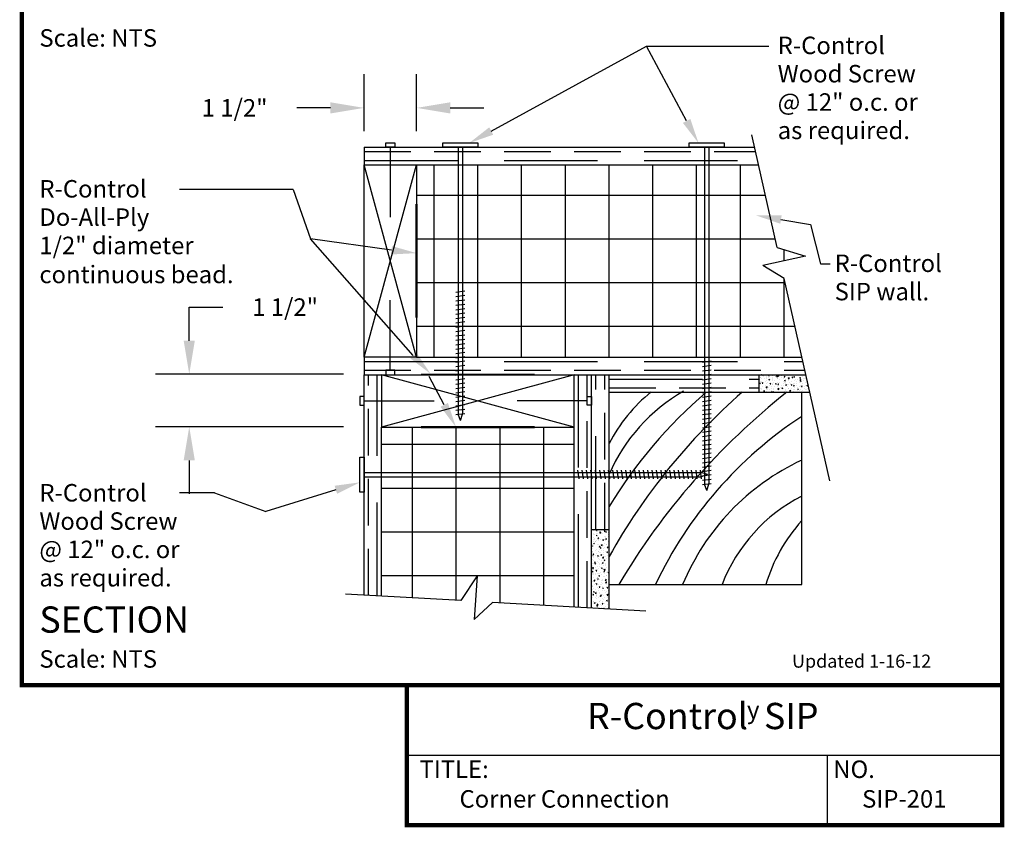
# Model space of a CAD drawing. Units: inches. Extents: x -0.01 to 5.26, y -0.01 to 7.51.
# Drawn here: x -0.01 to 5.26, y -0.01 to 4.32 of the extents above; entities that cross this region are included whole.
import ezdxf
from ezdxf.enums import TextEntityAlignment as Align

# ---------------------------------------------------------------- set-up
doc = ezdxf.new("R2010")
doc.units = ezdxf.units.IN
doc.header["$MEASUREMENT"] = 0
doc.header["$PDMODE"] = 1
doc.linetypes.add('DASHED', pattern=[0.75, 0.5, -0.25])
doc.linetypes.add('DASHED2', pattern=[0.375, 0.25, -0.125])
doc.layers.get('0').update_dxf_attribs({"linetype": 'CONTINUOUS'})
doc.layers.get('DEFPOINTS').update_dxf_attribs({"linetype": 'CONTINUOUS'})
for name, color, linetype in [('DIMENSIONS', 7, 'CONTINUOUS'), ('PRESENTATION', 7, 'CONTINUOUS'), ('R-CONTROL', 7, 'CONTINUOUS'), ('REVISIONS', 7, 'CONTINUOUS'), ('TEXT', 7, 'CONTINUOUS')]:
    doc.layers.add(name, color=color, linetype=linetype)
doc.styles.add('ROMAND', font='ROMAND', dxfattribs={"height": 0.1875})
doc.styles.add('ROMANS', font='ROMANS', dxfattribs={"height": 0.125})
doc.styles.add('SYASTRO', font='SYASTRO', dxfattribs={"height": 0.125})
doc.linetypes.add('ZIGZAG', pattern='A,0.0001,-0.2,[131,ltypeshp.shx,S=0.2,R=0,X=-0.2,Y=0],-0.4,[131,ltypeshp.shx,S=0.2,R=180,X=0.2,Y=0],-0.2', length=0.8001)
doc.dimstyles.get("Standard").update_dxf_attribs({"dimtxt": 0.18, "dimasz": 0.18, "dimexe": 0.18, "dimexo": 0.0625, "dimgap": 0.09, "dimtad": 0, "dimtih": 1, "dimtoh": 1, "dimdec": 4, "dimzin": 0, "dimdsep": 46, "dimtxsty": 'Standard', "dimcen": 0.09, "dimadec": 0, "dimazin": 0, "dimtfac": 1, "dimtdec": 4, "dimtofl": 0, "dimtmove": 0, "dimatfit": 3, "dimfxl": 1, "dimtolj": 1, "dimtzin": 0, "dimarcsym": 0})

# ---------------------------------------------------------------- blocks, each defined once
blk = doc.blocks.new('SCREW')
at = {"layer": 'R-CONTROL', "color": 7, "linetype": 'Continuous'}
for p, q in [((-0.5, 0.125), (0.5, 0.125)), ((-0.5, 0), (-0.5, 0.125)), ((0.5, 0), (-0.5, 0)), ((-0.062, 0), (-0.062, -7.625)), ((0.062, 0), (0.062, -7.625)), ((0.5, 0.125), (0.5, 0)), ((-0.124, -4.143), (0.124, -4.107)), ((-0.124, -4.268), (0.124, -4.232)), ((-0.124, -4.393), (0.124, -4.357)), ((-0.124, -4.518), (0.124, -4.482)), ((-0.124, -4.643), (0.124, -4.607)), ((-0.124, -4.768), (0.124, -4.732)), ((-0.124, -4.893), (0.124, -4.857)), ((-0.124, -5.018), (0.124, -4.982)), ((-0.124, -5.143), (0.124, -5.107)), ((-0.124, -5.268), (0.124, -5.232)), ((-0.124, -5.393), (0.124, -5.357)), ((-0.124, -5.518), (0.124, -5.482)), ((-0.124, -5.643), (0.124, -5.607)), ((-0.124, -5.768), (0.124, -5.732)), ((-0.124, -5.893), (0.124, -5.857)), ((-0.124, -6.018), (0.124, -5.982)), ((-0.124, -6.143), (0.124, -6.107)), ((-0.124, -6.268), (0.124, -6.232)), ((-0.124, -6.393), (0.124, -6.357)), ((-0.124, -6.518), (0.124, -6.482)), ((-0.124, -6.643), (0.124, -6.607)), ((-0.124, -6.768), (0.124, -6.732)), ((-0.124, -6.893), (0.124, -6.857)), ((-0.124, -7.018), (0.124, -6.982)), ((-0.124, -7.143), (0.124, -7.107)), ((-0.124, -7.268), (0.124, -7.232)), ((-0.124, -7.393), (0.124, -7.357)), ((-0.124, -7.518), (0.124, -7.482)), ((-0.124, -7.643), (0.124, -7.607)), ((0, -7.812), (-0.062, -7.625)), ((0, -7.812), (0.062, -7.625))]:
    blk.add_line(p, q, dxfattribs=at)
blk = doc.blocks.new('SCREW9')
at = {"layer": 'R-CONTROL', "color": 7, "linetype": 'Continuous'}
for p, q in [((-0.5, 0.125), (0.5, 0.125)), ((-0.5, 0), (-0.5, 0.125)), ((0.5, 0), (-0.5, 0)), ((-0.062, 0), (-0.062, -9.625)), ((0.062, 0), (0.062, -9.625)), ((0.5, 0.125), (0.5, 0)), ((-0.124, -6.143), (0.124, -6.107)), ((-0.124, -6.268), (0.124, -6.232)), ((-0.124, -6.393), (0.124, -6.357)), ((-0.124, -6.518), (0.124, -6.482)), ((-0.124, -6.643), (0.124, -6.607)), ((-0.124, -6.768), (0.124, -6.732)), ((-0.124, -6.893), (0.124, -6.857)), ((-0.124, -7.018), (0.124, -6.982)), ((-0.124, -7.143), (0.124, -7.107)), ((-0.124, -7.268), (0.124, -7.232)), ((-0.124, -7.393), (0.124, -7.357)), ((-0.124, -7.518), (0.124, -7.482)), ((-0.124, -7.643), (0.124, -7.607)), ((-0.124, -7.768), (0.124, -7.732)), ((-0.124, -7.893), (0.124, -7.857)), ((-0.124, -8.018), (0.124, -7.982)), ((-0.124, -8.143), (0.124, -8.107)), ((-0.124, -8.268), (0.124, -8.232)), ((-0.124, -8.393), (0.124, -8.357)), ((-0.124, -8.518), (0.124, -8.482)), ((-0.124, -8.643), (0.124, -8.607)), ((-0.124, -8.768), (0.124, -8.732)), ((-0.124, -8.893), (0.124, -8.857)), ((-0.124, -9.018), (0.124, -8.982)), ((-0.124, -9.143), (0.124, -9.107)), ((-0.124, -9.268), (0.124, -9.232)), ((-0.124, -9.393), (0.124, -9.357)), ((-0.124, -9.518), (0.124, -9.482)), ((-0.124, -9.643), (0.124, -9.607)), ((0, -9.812), (-0.062, -9.625)), ((0, -9.812), (0.062, -9.625))]:
    blk.add_line(p, q, dxfattribs=at)
blk = doc.blocks.new('*X6')
at = {"color": 0, "linetype": 'Continuous'}
for p, q in [((9.803, 24.004), (9.803, 24.004)), ((9.805, 24.036), (9.805, 24.036)), ((9.807, 24.108), (9.807, 24.108)), ((9.831, 24.005), (9.831, 24.005)), ((9.885, 24.021), (9.885, 24.021)), ((9.886, 24.112), (9.902, 24.13)), ((9.886, 24.112), (9.905, 24.11)), ((9.887, 23.967), (9.909, 23.976)), ((9.887, 23.967), (9.903, 23.957)), ((9.905, 24.11), (9.902, 24.13)), ((9.903, 23.957), (9.909, 23.976)), ((9.909, 24.016), (9.909, 24.016)), ((9.913, 24.129), (9.913, 24.129)), ((9.945, 23.908), (9.945, 23.908)), ((9.96, 23.922), (9.96, 23.922)), ((9.964, 24.026), (9.964, 24.026)), ((9.967, 24.13), (9.967, 24.13)), ((9.983, 24.043), (10.007, 24.069)), ((9.983, 24.043), (10.01, 24.039)), ((9.987, 24.067), (9.987, 24.067)), ((9.991, 24.139), (9.991, 24.139)), ((10.01, 24.039), (10.007, 24.069)), ((10.014, 24.138), (10.014, 24.138)), ((10.028, 24.031), (10.028, 24.031)), ((10.052, 24.014), (10.052, 24.014)), ((10.111, 24.092), (10.126, 24.11)), ((10.111, 24.092), (10.129, 24.091)), ((10.118, 23.942), (10.118, 23.942)), ((10.121, 24.046), (10.121, 24.046)), ((10.129, 24.091), (10.126, 24.11)), ((10.143, 23.934), (10.143, 23.934)), ((10.15, 24.068), (10.172, 24.077)), ((10.15, 24.068), (10.166, 24.058)), ((10.156, 23.912), (10.156, 23.912)), ((10.166, 24.058), (10.172, 24.077)), ((10.169, 24.098), (10.169, 24.098)), ((10.18, 24.131), (10.18, 24.131)), ((10.219, 24.007), (10.219, 24.007)), ((10.221, 23.944), (10.221, 23.944)), ((10.225, 24.057), (10.225, 24.057)), ((9.75, 23.662), (9.764, 23.679)), ((9.75, 23.661), (9.768, 23.66)), ((9.762, 23.703), (9.762, 23.703)), ((9.768, 23.66), (9.764, 23.679)), ((9.781, 23.661), (9.781, 23.661)), ((9.792, 23.849), (9.792, 23.849)), ((9.792, 23.692), (9.792, 23.692)), ((9.796, 23.796), (9.796, 23.796)), ((9.799, 23.9), (9.799, 23.9)), ((9.804, 23.64), (9.804, 23.64)), ((9.811, 23.741), (9.833, 23.749)), ((9.811, 23.741), (9.827, 23.73)), ((9.825, 23.862), (9.825, 23.862)), ((9.827, 23.892), (9.827, 23.892)), ((9.827, 23.73), (9.833, 23.749)), ((9.863, 23.785), (9.863, 23.785)), ((9.867, 23.781), (9.867, 23.781)), ((9.891, 23.82), (9.891, 23.82)), ((9.929, 23.696), (9.929, 23.696)), ((9.93, 23.877), (9.945, 23.895)), ((9.93, 23.877), (9.949, 23.875)), ((9.949, 23.875), (9.945, 23.895)), ((9.952, 23.714), (9.952, 23.714)), ((9.956, 23.818), (9.956, 23.818)), ((9.973, 23.642), (9.988, 23.66)), ((9.973, 23.642), (9.992, 23.64)), ((9.974, 23.881), (9.974, 23.881)), ((9.978, 23.687), (9.978, 23.687)), ((9.986, 23.671), (9.986, 23.671)), ((9.992, 23.64), (9.988, 23.66)), ((9.991, 23.855), (9.991, 23.855)), ((10.024, 23.687), (10.048, 23.712)), ((10.024, 23.687), (10.052, 23.683)), ((10.052, 23.683), (10.048, 23.712)), ((10.049, 23.812), (10.049, 23.812)), ((10.057, 23.813), (10.057, 23.813)), ((10.057, 23.698), (10.057, 23.698)), ((10.061, 23.811), (10.061, 23.811)), ((10.074, 23.842), (10.096, 23.85)), ((10.074, 23.842), (10.09, 23.831)), ((10.09, 23.831), (10.096, 23.85)), ((10.096, 23.689), (10.096, 23.689)), ((10.106, 23.63), (10.106, 23.63)), ((10.11, 23.734), (10.11, 23.734)), ((10.114, 23.838), (10.114, 23.838)), ((10.139, 23.821), (10.139, 23.821)), ((10.154, 23.857), (10.169, 23.875)), ((10.154, 23.857), (10.173, 23.856)), ((10.158, 23.848), (10.158, 23.848)), ((10.168, 23.703), (10.168, 23.703)), ((10.173, 23.856), (10.169, 23.875)), ((10.175, 23.713), (10.175, 23.713)), ((10.197, 23.622), (10.212, 23.64)), ((10.216, 23.62), (10.212, 23.64)), ((10.224, 23.806), (10.224, 23.806)), ((10.231, 23.843), (10.231, 23.843)), ((9.75, 23.52), (9.757, 23.523)), ((9.75, 23.504), (9.751, 23.504)), ((9.75, 23.402), (9.756, 23.408)), ((9.75, 23.38), (9.76, 23.378)), ((9.751, 23.504), (9.757, 23.523)), ((9.76, 23.378), (9.756, 23.408)), ((9.767, 23.501), (9.767, 23.501)), ((9.78, 23.38), (9.78, 23.38)), ((9.784, 23.484), (9.784, 23.484)), ((9.788, 23.588), (9.788, 23.588)), ((9.791, 23.454), (9.791, 23.454)), ((9.792, 23.426), (9.807, 23.444)), ((9.792, 23.426), (9.811, 23.425)), ((9.806, 23.377), (9.806, 23.377)), ((9.811, 23.425), (9.808, 23.444)), ((9.814, 23.441), (9.814, 23.441)), ((9.866, 23.385), (9.866, 23.385)), ((9.868, 23.536), (9.868, 23.536)), ((9.892, 23.451), (9.892, 23.451)), ((9.896, 23.564), (9.896, 23.564)), ((9.922, 23.388), (9.944, 23.397)), ((9.922, 23.388), (9.937, 23.378)), ((9.934, 23.494), (9.934, 23.494)), ((9.938, 23.378), (9.944, 23.397)), ((9.941, 23.402), (9.941, 23.402)), ((9.945, 23.506), (9.945, 23.506)), ((9.948, 23.61), (9.948, 23.61)), ((9.973, 23.485), (9.973, 23.485)), ((9.973, 23.37), (9.973, 23.37)), ((9.974, 23.574), (9.974, 23.574)), ((9.998, 23.615), (10.02, 23.623)), ((9.998, 23.615), (10.014, 23.604)), ((10.01, 23.467), (10.01, 23.467)), ((10.014, 23.604), (10.02, 23.623)), ((10.017, 23.407), (10.032, 23.425)), ((10.017, 23.407), (10.035, 23.405)), ((10.035, 23.405), (10.032, 23.425)), ((10.035, 23.529), (10.035, 23.529)), ((10.048, 23.416), (10.048, 23.416)), ((10.065, 23.331), (10.09, 23.356)), ((10.093, 23.327), (10.09, 23.356)), ((10.093, 23.59), (10.093, 23.59)), ((10.099, 23.422), (10.099, 23.422)), ((10.101, 23.487), (10.101, 23.487)), ((10.102, 23.526), (10.102, 23.526)), ((10.126, 23.369), (10.126, 23.369)), ((10.14, 23.363), (10.14, 23.363)), ((10.156, 23.516), (10.156, 23.516)), ((10.185, 23.489), (10.206, 23.498)), ((10.185, 23.489), (10.2, 23.479)), ((10.197, 23.622), (10.216, 23.62)), ((10.2, 23.479), (10.206, 23.498)), ((10.202, 23.522), (10.202, 23.522)), ((10.204, 23.38), (10.204, 23.38)), ((10.208, 23.493), (10.208, 23.493)), ((10.23, 23.448), (10.23, 23.448)), ((10.241, 23.387), (10.25, 23.398)), ((10.241, 23.387), (10.25, 23.386)), ((9.764, 23.097), (9.764, 23.097)), ((9.769, 23.068), (9.769, 23.068)), ((9.773, 23.172), (9.773, 23.172)), ((9.777, 23.276), (9.777, 23.276)), ((9.803, 23.244), (9.803, 23.244)), ((9.81, 23.328), (9.81, 23.328)), ((9.811, 23.176), (9.811, 23.176)), ((9.836, 23.191), (9.851, 23.209)), ((9.836, 23.191), (9.854, 23.19)), ((9.846, 23.22), (9.846, 23.22)), ((9.846, 23.162), (9.868, 23.17)), ((9.846, 23.162), (9.861, 23.151)), ((9.854, 23.19), (9.851, 23.209)), ((9.861, 23.151), (9.868, 23.17)), ((9.912, 23.211), (9.912, 23.211)), ((9.928, 23.343), (9.928, 23.343)), ((9.929, 23.09), (9.929, 23.09)), ((9.933, 23.194), (9.933, 23.194)), ((9.937, 23.298), (9.937, 23.298)), ((9.961, 23.123), (9.961, 23.123)), ((9.972, 23.089), (9.972, 23.089)), ((9.978, 23.169), (9.978, 23.169)), ((9.985, 23.276), (9.985, 23.276)), ((10.039, 23.133), (10.039, 23.133)), ((10.043, 23.246), (10.043, 23.246)), ((10.06, 23.172), (10.075, 23.19)), ((10.06, 23.172), (10.079, 23.17)), ((10.065, 23.331), (10.093, 23.327)), ((10.079, 23.17), (10.075, 23.19)), ((10.079, 23.204), (10.079, 23.204)), ((10.087, 23.11), (10.087, 23.11)), ((10.091, 23.214), (10.091, 23.214)), ((10.095, 23.318), (10.095, 23.318)), ((10.108, 23.263), (10.13, 23.271)), ((10.108, 23.263), (10.124, 23.252)), ((10.122, 23.257), (10.122, 23.257)), ((10.124, 23.252), (10.13, 23.271)), ((10.145, 23.162), (10.145, 23.162)), ((10.155, 23.121), (10.155, 23.121)), ((10.158, 23.149), (10.158, 23.149)), ((10.167, 23.307), (10.167, 23.307)), ((10.24, 23.272), (10.24, 23.272)), ((10.246, 23.196), (10.246, 23.196)), ((10.25, 23.133), (10.25, 23.133)), ((9.761, 22.859), (9.761, 22.859)), ((9.765, 22.963), (9.765, 22.963)), ((9.77, 22.935), (9.792, 22.943)), ((9.77, 22.935), (9.785, 22.925)), ((9.773, 23.027), (9.798, 23.052)), ((9.773, 23.027), (9.801, 23.022)), ((9.785, 22.925), (9.792, 22.943)), ((9.789, 22.892), (9.789, 22.892)), ((9.79, 23.058), (9.79, 23.058)), ((9.797, 22.876), (9.797, 22.876)), ((9.801, 23.022), (9.798, 23.052)), ((9.802, 22.849), (9.802, 22.849)), ((9.85, 23.052), (9.85, 23.052)), ((9.855, 22.85), (9.855, 22.85)), ((9.865, 22.989), (9.865, 22.989)), ((9.875, 22.887), (9.875, 22.887)), ((9.879, 23), (9.879, 23)), ((9.879, 22.956), (9.894, 22.974)), ((9.879, 22.956), (9.898, 22.954)), ((9.898, 22.954), (9.894, 22.974)), ((9.922, 22.881), (9.922, 22.881)), ((9.926, 22.985), (9.926, 22.985)), ((9.956, 22.885), (9.956, 22.885)), ((9.956, 22.809), (9.978, 22.818)), ((9.956, 22.809), (9.972, 22.799)), ((9.957, 23.01), (9.957, 23.01)), ((9.972, 22.799), (9.978, 22.818)), ((9.984, 22.88), (9.984, 22.88)), ((9.993, 22.902), (9.993, 22.902)), ((10.017, 23.045), (10.017, 23.045)), ((10.022, 22.843), (10.022, 22.843)), ((10.032, 23.036), (10.054, 23.044)), ((10.032, 23.036), (10.048, 23.025)), ((10.047, 23.021), (10.047, 23.021)), ((10.048, 23.025), (10.054, 23.044)), ((10.076, 23.026), (10.076, 23.026)), ((10.076, 22.797), (10.076, 22.797)), ((10.08, 22.901), (10.08, 22.901)), ((10.083, 23.005), (10.083, 23.005)), ((10.103, 22.937), (10.118, 22.954)), ((10.103, 22.937), (10.122, 22.935)), ((10.107, 22.975), (10.131, 23)), ((10.107, 22.975), (10.135, 22.97)), ((10.109, 22.805), (10.109, 22.805)), ((10.122, 22.935), (10.118, 22.954)), ((10.123, 22.878), (10.123, 22.878)), ((10.135, 22.97), (10.131, 23)), ((10.167, 22.911), (10.167, 22.911)), ((10.184, 23.038), (10.184, 23.038)), ((10.187, 22.815), (10.187, 22.815)), ((10.189, 22.836), (10.189, 22.836)), ((10.191, 22.928), (10.191, 22.928)), ((10.219, 22.91), (10.241, 22.918)), ((10.219, 22.91), (10.235, 22.9)), ((10.229, 23.052), (10.229, 23.052)), ((10.235, 22.9), (10.241, 22.918)), ((10.238, 22.821), (10.238, 22.821)), ((10.242, 22.925), (10.242, 22.925)), ((10.246, 23.029), (10.246, 23.029)), ((9.75, 22.547), (9.75, 22.547)), ((9.75, 22.515), (9.757, 22.524)), ((9.75, 22.505), (9.76, 22.504)), ((9.754, 22.651), (9.754, 22.651)), ((9.76, 22.504), (9.757, 22.524)), ((9.758, 22.755), (9.758, 22.755)), ((9.789, 22.662), (9.789, 22.662)), ((9.793, 22.763), (9.793, 22.763)), ((9.815, 22.67), (9.839, 22.696)), ((9.815, 22.67), (9.843, 22.666)), ((9.829, 22.656), (9.829, 22.656)), ((9.833, 22.566), (9.833, 22.566)), ((9.843, 22.666), (9.839, 22.696)), ((9.864, 22.594), (9.864, 22.594)), ((9.88, 22.583), (9.902, 22.591)), ((9.88, 22.583), (9.896, 22.572)), ((9.894, 22.726), (9.894, 22.726)), ((9.896, 22.572), (9.902, 22.591)), ((9.899, 22.524), (9.899, 22.524)), ((9.91, 22.569), (9.91, 22.569)), ((9.911, 22.779), (9.911, 22.779)), ((9.914, 22.673), (9.914, 22.673)), ((9.918, 22.777), (9.918, 22.777)), ((9.923, 22.721), (9.938, 22.739)), ((9.923, 22.721), (9.941, 22.719)), ((9.941, 22.719), (9.938, 22.739)), ((9.944, 22.559), (9.944, 22.559)), ((9.966, 22.486), (9.981, 22.504)), ((9.971, 22.694), (9.971, 22.694)), ((9.985, 22.484), (9.981, 22.504)), ((10, 22.559), (10, 22.559)), ((10.022, 22.569), (10.022, 22.569)), ((10.026, 22.682), (10.026, 22.682)), ((10.046, 22.625), (10.046, 22.625)), ((10.061, 22.719), (10.061, 22.719)), ((10.066, 22.517), (10.066, 22.517)), ((10.068, 22.589), (10.068, 22.589)), ((10.072, 22.693), (10.072, 22.693)), ((10.105, 22.692), (10.105, 22.692)), ((10.141, 22.584), (10.141, 22.584)), ((10.143, 22.683), (10.165, 22.692)), ((10.143, 22.683), (10.158, 22.673)), ((10.147, 22.701), (10.162, 22.719)), ((10.147, 22.701), (10.165, 22.7)), ((10.148, 22.619), (10.173, 22.644)), ((10.148, 22.619), (10.176, 22.614)), ((10.154, 22.725), (10.154, 22.725)), ((10.159, 22.673), (10.165, 22.692)), ((10.165, 22.7), (10.162, 22.719)), ((10.166, 22.516), (10.166, 22.516)), ((10.167, 22.552), (10.167, 22.552)), ((10.176, 22.614), (10.173, 22.644)), ((10.223, 22.708), (10.223, 22.708)), ((10.227, 22.712), (10.227, 22.712)), ((10.227, 22.509), (10.227, 22.509)), ((10.229, 22.656), (10.229, 22.656)), ((10.231, 22.613), (10.231, 22.613)), ((10.232, 22.51), (10.232, 22.51)), ((10.234, 22.717), (10.234, 22.717)), ((9.771, 22.408), (9.771, 22.408)), ((9.78, 22.312), (9.78, 22.312)), ((9.785, 22.271), (9.8, 22.289)), ((9.785, 22.271), (9.804, 22.269)), ((9.788, 22.267), (9.788, 22.267)), ((9.804, 22.269), (9.8, 22.289)), ((9.801, 22.453), (9.801, 22.453)), ((9.804, 22.356), (9.826, 22.364)), ((9.804, 22.356), (9.82, 22.346)), ((9.82, 22.346), (9.826, 22.364)), ((9.856, 22.314), (9.881, 22.34)), ((9.856, 22.314), (9.884, 22.31)), ((9.858, 22.322), (9.858, 22.322)), ((9.862, 22.435), (9.862, 22.435)), ((9.877, 22.241), (9.877, 22.241)), ((9.884, 22.31), (9.881, 22.34)), ((9.899, 22.257), (9.899, 22.257)), ((9.903, 22.361), (9.903, 22.361)), ((9.907, 22.465), (9.907, 22.465)), ((9.938, 22.401), (9.938, 22.401)), ((9.94, 22.446), (9.94, 22.446)), ((9.966, 22.486), (9.985, 22.484)), ((9.97, 22.298), (9.97, 22.298)), ((9.976, 22.338), (9.976, 22.338)), ((9.983, 22.484), (9.983, 22.484)), ((9.991, 22.23), (10.013, 22.239)), ((9.991, 22.23), (10.006, 22.22)), ((10.006, 22.22), (10.013, 22.239)), ((10.009, 22.251), (10.024, 22.269)), ((10.009, 22.251), (10.028, 22.249)), ((10.028, 22.249), (10.024, 22.269)), ((10.044, 22.234), (10.044, 22.234)), ((10.045, 22.229), (10.045, 22.229)), ((10.057, 22.277), (10.057, 22.277)), ((10.058, 22.461), (10.058, 22.461)), ((10.061, 22.381), (10.061, 22.381)), ((10.064, 22.485), (10.064, 22.485)), ((10.067, 22.457), (10.089, 22.465)), ((10.067, 22.457), (10.082, 22.446)), ((10.082, 22.446), (10.089, 22.465)), ((10.091, 22.241), (10.091, 22.241)), ((10.104, 22.394), (10.104, 22.394)), ((10.153, 22.329), (10.153, 22.329)), ((10.17, 22.251), (10.17, 22.251)), ((10.174, 22.364), (10.174, 22.364)), ((10.19, 22.466), (10.205, 22.484)), ((10.19, 22.466), (10.209, 22.465)), ((10.19, 22.263), (10.214, 22.288)), ((10.19, 22.263), (10.217, 22.258)), ((10.209, 22.465), (10.205, 22.484)), ((10.21, 22.227), (10.21, 22.227)), ((10.218, 22.258), (10.214, 22.288)), ((10.219, 22.301), (10.219, 22.301)), ((10.223, 22.405), (10.223, 22.405)), ((10.228, 22.26), (10.228, 22.26)), ((10.233, 22.231), (10.248, 22.249)), ((10.233, 22.231), (10.25, 22.23)), ((10.25, 22.241), (10.248, 22.249)), ((9.75, 22.138), (9.75, 22.138)), ((9.75, 22.137), (9.75, 22.138)), ((9.776, 22.206), (9.776, 22.206)), ((9.776, 22.199), (9.776, 22.199)), ((9.8, 22.057), (9.8, 22.057)), ((9.812, 22.091), (9.812, 22.091)), ((9.815, 22.082), (9.815, 22.082)), ((9.828, 22.036), (9.844, 22.053)), ((9.828, 22.036), (9.847, 22.034)), ((9.847, 22.034), (9.844, 22.053)), ((9.863, 22.198), (9.863, 22.198)), ((9.888, 21.945), (9.888, 21.945)), ((9.891, 22.049), (9.891, 22.049)), ((9.894, 22.215), (9.894, 22.215)), ((9.895, 22.153), (9.895, 22.153)), ((9.898, 21.958), (9.922, 21.983)), ((9.898, 21.958), (9.925, 21.954)), ((9.915, 22.004), (9.937, 22.012)), ((9.915, 22.004), (9.93, 21.993)), ((9.925, 21.954), (9.922, 21.983)), ((9.927, 21.994), (9.927, 21.994)), ((9.93, 21.993), (9.937, 22.012)), ((9.943, 22.199), (9.943, 22.199)), ((9.981, 22.075), (9.981, 22.075)), ((9.982, 22.089), (9.982, 22.089)), ((10.005, 22.004), (10.005, 22.004)), ((10.009, 22.117), (10.009, 22.117)), ((10.045, 21.965), (10.045, 21.965)), ((10.049, 22.069), (10.049, 22.069)), ((10.053, 22.173), (10.053, 22.173)), ((10.053, 22.016), (10.068, 22.034)), ((10.053, 22.016), (10.071, 22.014)), ((10.071, 22.014), (10.068, 22.034)), ((10.087, 22.128), (10.087, 22.128)), ((10.109, 22.192), (10.109, 22.192)), ((10.124, 22.02), (10.124, 22.02)), ((10.148, 22.068), (10.148, 22.068)), ((10.165, 22.12), (10.165, 22.12)), ((10.177, 22.104), (10.199, 22.113)), ((10.177, 22.104), (10.193, 22.094)), ((10.193, 22.094), (10.199, 22.113)), ((10.206, 22.143), (10.206, 22.143)), ((10.208, 21.989), (10.208, 21.989)), ((10.212, 22.093), (10.212, 22.093)), ((10.215, 22.197), (10.215, 22.197)), ((9.754, 21.922), (9.754, 21.922)), ((9.921, 21.915), (9.921, 21.915)), ((9.923, 21.881), (9.923, 21.881)), ((9.97, 21.902), (9.97, 21.902)), ((10.041, 21.897), (10.041, 21.897)), ((10.087, 21.908), (10.087, 21.908)), ((10.101, 21.878), (10.123, 21.886)), ((10.101, 21.878), (10.112, 21.87)), ((10.118, 21.87), (10.123, 21.886)), ((10.152, 21.933), (10.152, 21.933)), ((10.204, 21.885), (10.204, 21.885)), ((10.227, 21.865), (10.227, 21.865)), ((10.231, 21.906), (10.25, 21.926)), ((10.231, 21.906), (10.25, 21.903)), ((10.239, 21.923), (10.239, 21.923))]:
    blk.add_line(p, q, dxfattribs=at)
blk = doc.blocks.new('*X5')
at = {"color": 0, "linetype": 'Continuous'}
for p, q in [((14.552, 28.411), (14.552, 28.411)), ((14.572, 28.478), (14.572, 28.478)), ((14.58, 28.558), (14.583, 28.562)), ((14.58, 28.558), (14.598, 28.556)), ((14.588, 28.484), (14.588, 28.484)), ((14.596, 28.455), (14.596, 28.455)), ((14.598, 28.556), (14.597, 28.562)), ((14.614, 28.551), (14.614, 28.551)), ((14.628, 28.551), (14.65, 28.559)), ((14.628, 28.551), (14.644, 28.54)), ((14.644, 28.54), (14.65, 28.559)), ((14.673, 28.513), (14.673, 28.513)), ((14.674, 28.465), (14.674, 28.465)), ((14.697, 28.558), (14.702, 28.562)), ((14.697, 28.558), (14.725, 28.553)), ((14.725, 28.553), (14.724, 28.562)), ((14.734, 28.442), (14.734, 28.442)), ((14.739, 28.471), (14.739, 28.471)), ((14.75, 28.507), (14.75, 28.507)), ((14.792, 28.481), (14.792, 28.481)), ((14.804, 28.538), (14.819, 28.556)), ((14.804, 28.538), (14.822, 28.537)), ((14.814, 28.425), (14.836, 28.434)), ((14.814, 28.425), (14.83, 28.415)), ((14.822, 28.537), (14.819, 28.556)), ((14.83, 28.415), (14.836, 28.434)), ((14.84, 28.506), (14.84, 28.506)), ((14.905, 28.464), (14.905, 28.464)), ((14.906, 28.425), (14.906, 28.425)), ((14.91, 28.529), (14.91, 28.529)), ((14.916, 28.473), (14.916, 28.473)), ((14.99, 28.507), (14.99, 28.507)), ((15.006, 28.499), (15.006, 28.499)), ((15.028, 28.519), (15.043, 28.537)), ((15.028, 28.519), (15.046, 28.517)), ((15.031, 28.506), (15.055, 28.531)), ((15.031, 28.506), (15.059, 28.502)), ((15.047, 28.517), (15.043, 28.537)), ((15.059, 28.502), (15.055, 28.531)), ((15.064, 28.445), (15.064, 28.445)), ((15.068, 28.549), (15.068, 28.549)), ((15.068, 28.517), (15.068, 28.517)), ((15.072, 28.457), (15.072, 28.457)), ((15.077, 28.526), (15.099, 28.534)), ((15.077, 28.526), (15.093, 28.515)), ((15.093, 28.515), (15.099, 28.534)), ((15.098, 28.504), (15.098, 28.504)), ((15.104, 28.41), (15.104, 28.41)), ((15.173, 28.492), (15.173, 28.492)), ((15.186, 28.533), (15.186, 28.533)), ((15.227, 28.469), (15.227, 28.469)), ((15.239, 28.45), (15.239, 28.45)), ((15.252, 28.499), (15.267, 28.517)), ((15.252, 28.499), (15.271, 28.497)), ((15.264, 28.4), (15.285, 28.409)), ((15.271, 28.497), (15.267, 28.517)), ((15.279, 28.39), (15.285, 28.409)), ((15.28, 28.536), (15.28, 28.536)), ((15.301, 28.436), (15.301, 28.436)), ((15.34, 28.485), (15.34, 28.485)), ((15.364, 28.454), (15.389, 28.48)), ((15.364, 28.454), (15.392, 28.45)), ((15.38, 28.446), (15.38, 28.446)), ((15.384, 28.559), (15.384, 28.559)), ((15.387, 28.491), (15.387, 28.491)), ((15.392, 28.45), (15.389, 28.48)), ((15.406, 28.443), (15.406, 28.443)), ((15.476, 28.479), (15.491, 28.497)), ((15.476, 28.479), (15.495, 28.478)), ((15.495, 28.478), (15.491, 28.497)), ((15.498, 28.462), (15.498, 28.462)), ((15.507, 28.478), (15.507, 28.478)), ((15.526, 28.501), (15.548, 28.509)), ((15.526, 28.501), (15.542, 28.49)), ((15.541, 28.407), (15.541, 28.407)), ((15.542, 28.49), (15.548, 28.509)), ((15.545, 28.511), (15.545, 28.511)), ((15.573, 28.436), (15.573, 28.436)), ((15.632, 28.412), (15.632, 28.412)), ((15.674, 28.471), (15.674, 28.471)), ((15.695, 28.488), (15.695, 28.488)), ((15.698, 28.403), (15.722, 28.428)), ((15.7, 28.46), (15.715, 28.478)), ((15.7, 28.46), (15.719, 28.458)), ((15.703, 28.43), (15.703, 28.43)), ((15.707, 28.534), (15.707, 28.534)), ((15.719, 28.458), (15.715, 28.478)), ((15.726, 28.398), (15.722, 28.428)), ((15.74, 28.429), (15.74, 28.429)), ((15.774, 28.498), (15.774, 28.498)), ((15.814, 28.443), (15.814, 28.443)), ((15.841, 28.464), (15.841, 28.464)), ((15.864, 28.452), (15.864, 28.452)), ((15.868, 28.556), (15.868, 28.556)), ((14.539, 28.224), (14.539, 28.224)), ((14.55, 28.194), (14.55, 28.194)), ((14.552, 28.324), (14.574, 28.333)), ((14.552, 28.324), (14.567, 28.314)), ((14.567, 28.314), (14.574, 28.333)), ((14.576, 28.172), (14.576, 28.172)), ((14.58, 28.276), (14.58, 28.276)), ((14.584, 28.38), (14.584, 28.38)), ((14.592, 28.342), (14.592, 28.342)), ((14.611, 28.354), (14.611, 28.354)), ((14.613, 28.156), (14.613, 28.156)), ((14.616, 28.152), (14.616, 28.152)), ((14.623, 28.323), (14.638, 28.341)), ((14.623, 28.323), (14.642, 28.321)), ((14.628, 28.235), (14.628, 28.235)), ((14.642, 28.321), (14.638, 28.341)), ((14.71, 28.358), (14.71, 28.358)), ((14.717, 28.187), (14.717, 28.187)), ((14.721, 28.255), (14.721, 28.255)), ((14.738, 28.199), (14.76, 28.207)), ((14.738, 28.199), (14.754, 28.188)), ((14.738, 28.195), (14.738, 28.195)), ((14.739, 28.202), (14.763, 28.227)), ((14.739, 28.202), (14.767, 28.197)), ((14.742, 28.299), (14.742, 28.299)), ((14.743, 28.137), (14.743, 28.137)), ((14.746, 28.403), (14.746, 28.403)), ((14.754, 28.188), (14.76, 28.207)), ((14.767, 28.197), (14.763, 28.227)), ((14.777, 28.347), (14.777, 28.347)), ((14.782, 28.145), (14.782, 28.145)), ((14.796, 28.187), (14.796, 28.187)), ((14.821, 28.148), (14.821, 28.148)), ((14.825, 28.261), (14.825, 28.261)), ((14.847, 28.303), (14.862, 28.321)), ((14.847, 28.303), (14.866, 28.302)), ((14.866, 28.302), (14.862, 28.321)), ((14.883, 28.18), (14.883, 28.18)), ((14.899, 28.217), (14.899, 28.217)), ((14.903, 28.321), (14.903, 28.321)), ((14.903, 28.287), (14.903, 28.287)), ((14.904, 28.271), (14.904, 28.271)), ((14.908, 28.384), (14.908, 28.384)), ((14.94, 28.163), (14.94, 28.163)), ((14.944, 28.34), (14.944, 28.34)), ((14.949, 28.138), (14.949, 28.138)), ((14.978, 28.218), (14.978, 28.218)), ((14.986, 28.394), (14.986, 28.394)), ((15.001, 28.299), (15.023, 28.308)), ((15.001, 28.299), (15.017, 28.289)), ((15.017, 28.289), (15.023, 28.308)), ((15.022, 28.286), (15.022, 28.286)), ((15.05, 28.173), (15.05, 28.173)), ((15.053, 28.133), (15.053, 28.133)), ((15.057, 28.237), (15.057, 28.237)), ((15.061, 28.341), (15.061, 28.341)), ((15.071, 28.284), (15.086, 28.302)), ((15.071, 28.284), (15.09, 28.282)), ((15.072, 28.15), (15.097, 28.175)), ((15.072, 28.15), (15.1, 28.146)), ((15.085, 28.318), (15.085, 28.318)), ((15.09, 28.282), (15.086, 28.302)), ((15.1, 28.145), (15.097, 28.175)), ((15.111, 28.333), (15.111, 28.333)), ((15.116, 28.131), (15.116, 28.131)), ((15.137, 28.189), (15.137, 28.189)), ((15.16, 28.249), (15.16, 28.249)), ((15.188, 28.174), (15.209, 28.182)), ((15.188, 28.174), (15.203, 28.163)), ((15.203, 28.163), (15.209, 28.182)), ((15.215, 28.199), (15.215, 28.199)), ((15.215, 28.157), (15.215, 28.157)), ((15.217, 28.166), (15.217, 28.166)), ((15.219, 28.312), (15.219, 28.312)), ((15.219, 28.261), (15.219, 28.261)), ((15.223, 28.365), (15.223, 28.365)), ((15.264, 28.4), (15.279, 28.39)), ((15.268, 28.349), (15.268, 28.349)), ((15.278, 28.326), (15.278, 28.326)), ((15.28, 28.14), (15.28, 28.14)), ((15.295, 28.264), (15.31, 28.282)), ((15.295, 28.264), (15.314, 28.262)), ((15.298, 28.323), (15.298, 28.323)), ((15.314, 28.262), (15.31, 28.282)), ((15.334, 28.215), (15.334, 28.215)), ((15.342, 28.281), (15.342, 28.281)), ((15.376, 28.179), (15.376, 28.179)), ((15.379, 28.283), (15.379, 28.283)), ((15.383, 28.387), (15.383, 28.387)), ((15.384, 28.159), (15.384, 28.159)), ((15.416, 28.338), (15.416, 28.338)), ((15.445, 28.319), (15.445, 28.319)), ((15.45, 28.381), (15.45, 28.381)), ((15.45, 28.274), (15.472, 28.283)), ((15.45, 28.274), (15.466, 28.264)), ((15.462, 28.171), (15.462, 28.171)), ((15.466, 28.264), (15.472, 28.283)), ((15.519, 28.244), (15.535, 28.262)), ((15.519, 28.244), (15.538, 28.243)), ((15.525, 28.312), (15.525, 28.312)), ((15.527, 28.128), (15.527, 28.128)), ((15.531, 28.241), (15.531, 28.241)), ((15.534, 28.199), (15.534, 28.199)), ((15.538, 28.243), (15.535, 28.262)), ((15.537, 28.303), (15.537, 28.303)), ((15.551, 28.152), (15.551, 28.152)), ((15.609, 28.251), (15.609, 28.251)), ((15.612, 28.312), (15.612, 28.312)), ((15.613, 28.364), (15.613, 28.364)), ((15.637, 28.148), (15.659, 28.157)), ((15.637, 28.148), (15.652, 28.138)), ((15.644, 28.203), (15.644, 28.203)), ((15.645, 28.144), (15.645, 28.144)), ((15.652, 28.138), (15.659, 28.157)), ((15.691, 28.375), (15.691, 28.375)), ((15.696, 28.222), (15.696, 28.222)), ((15.698, 28.403), (15.726, 28.398)), ((15.7, 28.326), (15.7, 28.326)), ((15.707, 28.343), (15.707, 28.343)), ((15.713, 28.375), (15.735, 28.383)), ((15.713, 28.375), (15.728, 28.365)), ((15.717, 28.145), (15.717, 28.145)), ((15.728, 28.365), (15.735, 28.383)), ((15.728, 28.267), (15.728, 28.267)), ((15.744, 28.225), (15.759, 28.243)), ((15.744, 28.225), (15.762, 28.223)), ((15.762, 28.223), (15.759, 28.243)), ((15.778, 28.305), (15.778, 28.305)), ((15.81, 28.39), (15.81, 28.39)), ((15.826, 28.234), (15.826, 28.234)), ((15.843, 28.17), (15.843, 28.17)), ((15.852, 28.14), (15.852, 28.14)), ((15.856, 28.244), (15.856, 28.244)), ((15.86, 28.348), (15.86, 28.348)), ((15.884, 28.138), (15.884, 28.138)), ((15.889, 28.375), (15.889, 28.375)), ((15.899, 28.249), (15.921, 28.258)), ((15.899, 28.249), (15.915, 28.239)), ((15.915, 28.239), (15.921, 28.258)), ((15.921, 28.18), (15.921, 28.18)), ((15.925, 28.293), (15.925, 28.293)), ((14.546, 28.111), (14.546, 28.111)), ((14.572, 28.068), (14.572, 28.068)), ((14.666, 28.088), (14.681, 28.106)), ((14.666, 28.088), (14.685, 28.086)), ((14.685, 28.086), (14.681, 28.106)), ((14.735, 28.091), (14.735, 28.091)), ((14.89, 28.068), (14.905, 28.086)), ((14.89, 28.068), (14.909, 28.066)), ((14.895, 28.113), (14.895, 28.113)), ((14.909, 28.066), (14.905, 28.086)), ((14.915, 28.077), (14.915, 28.077)), ((14.925, 28.073), (14.947, 28.081)), ((14.925, 28.073), (14.941, 28.062)), ((14.941, 28.062), (14.947, 28.081)), ((15.055, 28.066), (15.055, 28.066)), ((15.097, 28.109), (15.097, 28.109)), ((15.126, 28.062), (15.13, 28.066)), ((15.13, 28.062), (15.13, 28.066)), ((15.133, 28.076), (15.133, 28.076)), ((15.251, 28.092), (15.251, 28.092)), ((15.283, 28.124), (15.283, 28.124)), ((15.372, 28.075), (15.372, 28.075)), ((15.406, 28.098), (15.43, 28.123)), ((15.406, 28.098), (15.434, 28.094)), ((15.434, 28.094), (15.43, 28.123)), ((15.449, 28.118), (15.449, 28.118)), ((15.45, 28.117), (15.45, 28.117)), ((15.53, 28.095), (15.53, 28.095)), ((15.617, 28.11), (15.617, 28.11)), ((15.692, 28.118), (15.692, 28.118)), ((15.754, 28.062), (15.764, 28.072)), ((15.765, 28.062), (15.764, 28.072)), ((15.783, 28.103), (15.783, 28.103)), ((15.95, 28.096), (15.95, 28.096)), ((15.957, 28.072), (15.957, 28.072))]:
    blk.add_line(p, q, dxfattribs=at)
blk = doc.blocks.new('*D9')
at = {"layer": 'DEFPOINTS', "color": 0, "linetype": 'Continuous', "transparency": 16777216}
for p in [(1.7848, 2.4161), (0.8964, 2.1347), (1.7848, 2.1347)]:
    blk.add_point(p, dxfattribs=at)
at = {"layer": 'DIMENSIONS', "color": 0, "linetype": 'Continuous', "lineweight": -2, "transparency": 16777216}
for p, q in [((0.8964, 2.5961), (0.8964, 2.7761)), ((0.8964, 2.7761), (1.0764, 2.7761)), ((1.7223, 2.4161), (0.7164, 2.4161)), ((1.7223, 2.1347), (0.7164, 2.1347)), ((0.8964, 1.9547), (0.8964, 1.7747))]:
    blk.add_line(p, q, dxfattribs=at)
at = {"layer": 'DIMENSIONS', "color": 0, "linetype": 'Continuous', "transparency": 16777216}
for points in [[(0.8664, 2.5961), (0.9264, 2.5961), (0.8964, 2.4161)], [(0.8664, 1.9547), (0.9264, 1.9547), (0.8964, 2.1347)]]:
    blk.add_solid(points, dxfattribs=at)
at = {"layer": 'DIMENSIONS', "color": 0, "linetype": 'Continuous', "transparency": 16777216, "insert": (1.4097, 2.7761), "char_height": 0.125, "attachment_point": 5, "style": 'ROMANS'}
blk.add_mtext('\\A1;{\\H0.75x;1 1/2"}', dxfattribs=at)
blk = doc.blocks.new('*D10')
at = {"layer": 'DEFPOINTS', "color": 0, "linetype": 'Continuous', "transparency": 16777216}
for p in [(1.8327, 3.8438), (1.8327, 3.6562), (2.1139, 3.6562)]:
    blk.add_point(p, dxfattribs=at)
at = {"layer": 'DIMENSIONS', "color": 0, "linetype": 'Continuous', "lineweight": -2, "transparency": 16777216}
for p, q in [((1.8327, 3.7188), (1.8327, 4.0237)), ((2.1139, 3.7188), (2.1139, 4.0237)), ((1.6527, 3.8438), (1.4727, 3.8438)), ((2.2939, 3.8438), (2.4739, 3.8438))]:
    blk.add_line(p, q, dxfattribs=at)
at = {"layer": 'DIMENSIONS', "color": 0, "linetype": 'Continuous', "transparency": 16777216}
for points in [[(1.6527, 3.8737), (1.6527, 3.8138), (1.8327, 3.8438)], [(2.2939, 3.8737), (2.2939, 3.8138), (2.1139, 3.8438)]]:
    blk.add_solid(points, dxfattribs=at)
at = {"layer": 'DIMENSIONS', "color": 0, "linetype": 'Continuous', "transparency": 16777216, "insert": (1.1394, 3.8438), "char_height": 0.125, "attachment_point": 5, "style": 'ROMANS'}
blk.add_mtext('\\A1;{\\H0.75x;1 1/2"}', dxfattribs=at)

msp = doc.modelspace()

# ---------------------------------------------------------------- linework, layer by layer
at = {"layer": 'PRESENTATION', "color": 5, "linetype": 'Continuous', "const_width": 0.02344}
msp.add_lwpolyline([(0, 0.75), (5.25, 0.75), (5.25, 7.5), (0, 7.5)], close=True, dxfattribs=at)
msp.add_lwpolyline([(2.0625, 0.75), (2.0625, 0), (5.25, 0), (5.25, 0.75)], dxfattribs=at)
at = {"layer": 'PRESENTATION', "color": 1}
for points in [[(2.0625, 0.375), (5.25, 0.375)], [(4.3125, 0.375), (4.3125, 0)]]:
    msp.add_lwpolyline(points, dxfattribs=at)
at = {"layer": 'R-CONTROL', "color": 7, "linetype": 'Continuous'}
for p, q in [((4.04554, 3.09594), (3.9096, 3.69916)), ((1.94986, 3.65625), (1.99674, 3.65625)), ((1.94986, 3.63281), (1.94986, 3.65625)), ((1.99674, 3.65625), (1.99674, 3.63281)), ((1.99674, 3.63281), (1.94986, 3.63281)), ((1.9733, 3.63281), (1.9733, 3.25781)), ((4.04554, 3.09594), (4.19713, 3.04862)), ((4.19713, 3.04862), (3.96822, 2.99826)), ((4.08299, 2.92976), (3.96822, 2.99826)), ((4.32734, 1.84546), (4.08299, 2.92976)), ((1.9733, 2.4375), (1.9733, 2.8125)), ((1.99674, 2.4375), (1.94986, 2.4375)), ((1.94986, 2.4375), (1.94986, 2.41406)), ((1.99674, 2.41406), (1.99674, 2.4375)), ((1.94986, 2.41406), (1.99674, 2.41406)), ((3.94716, 2.41406), (3.94716, 2.32031)), ((1.83267, 2.29688), (1.80924, 2.29688)), ((1.80924, 2.29688), (1.80924, 2.25)), ((1.83267, 2.25), (1.83267, 2.29688)), ((1.83267, 2.27344), (2.20767, 2.27344)), ((3.02799, 2.27344), (2.65299, 2.27344)), ((3.02799, 2.29688), (3.05142, 2.29688)), ((3.02799, 2.25), (3.02799, 2.29688)), ((3.05142, 2.29688), (3.05142, 2.25)), ((1.80924, 2.25), (1.83267, 2.25)), ((3.05142, 2.25), (3.02799, 2.25)), ((3.05142, 1.58505), (3.14517, 1.58505)), ((2.43756, 1.33571), (2.35041, 1.20296)), ((2.43756, 1.33571), (2.4231, 1.10179)), ((2.35041, 1.20296), (1.73306, 1.23797)), ((2.52049, 1.19332), (2.4231, 1.10179)), ((3.34197, 1.14673), (2.52049, 1.19332))]:
    msp.add_line(p, q, dxfattribs=at)
at = {"layer": 'R-CONTROL', "color": 42}
for p, q in [((1.83267, 3.63281), (3.92455, 3.63281)), ((2.11392, 3.53906), (3.94568, 3.53906)), ((2.11392, 2.50781), (4.17808, 2.50781)), ((1.83267, 1.23232), (1.83267, 2.41406)), ((1.83267, 2.41406), (4.1992, 2.41406)), ((3.05142, 1.16321), (3.05142, 2.41406)), ((1.92642, 1.22701), (1.92642, 2.13281)), ((2.95767, 1.16852), (2.95767, 2.13281))]:
    msp.add_line(p, q, dxfattribs=at)
at = {"layer": 'R-CONTROL', "color": 42, "linetype": 'DASHED2'}
for p, q in [((1.83267, 3.60938), (3.92984, 3.60938)), ((1.83267, 2.4375), (4.19392, 2.4375)), ((1.85611, 1.23099), (1.85611, 2.41406)), ((3.02799, 1.16454), (3.02799, 2.41406))]:
    msp.add_line(p, q, dxfattribs=at)
at = {"layer": 'R-CONTROL', "color": 42, "linetype": 'DASHED'}
for p, q in [((1.83267, 3.5625), (3.9404, 3.5625)), ((1.83267, 2.48438), (4.18336, 2.48438)), ((1.90299, 1.22834), (1.90299, 2.41406)), ((2.98111, 1.16719), (2.98111, 2.41406))]:
    msp.add_line(p, q, dxfattribs=at)
at = {"layer": 'R-CONTROL', "color": 34}
for p, q in [((1.83267, 3.53906), (2.11392, 3.53906)), ((2.11392, 2.50781), (1.83267, 3.53906)), ((1.83267, 2.50781), (2.11392, 3.53906)), ((1.83267, 2.50781), (1.83267, 3.53906)), ((2.11392, 3.53906), (2.11392, 2.50781)), ((2.11392, 2.50781), (1.83267, 2.50781)), ((2.95767, 2.41406), (1.92642, 2.13281)), ((2.95767, 2.13281), (1.92642, 2.41406)), ((1.92642, 2.41406), (1.92642, 2.13281)), ((2.95767, 2.13281), (2.95767, 2.41406)), ((3.14517, 1.15789), (3.14517, 2.41406)), ((3.14517, 2.32031), (4.22033, 2.32031)), ((4.17642, 1.28906), (4.17642, 2.32031)), ((1.92642, 2.13281), (2.95767, 2.13281)), ((3.14517, 1.28906), (4.17642, 1.28906))]:
    msp.add_line(p, q, dxfattribs=at)
at = {"layer": 'R-CONTROL', "color": 253, "linetype": 'Continuous'}
for p, q in [((2.20767, 2.50781), (2.20767, 3.53906)), ((2.44205, 2.50781), (2.44205, 3.53906)), ((2.67642, 2.50781), (2.67642, 3.53906)), ((2.9108, 2.50781), (2.9108, 3.53906)), ((3.14517, 2.50781), (3.14517, 3.53906)), ((3.37955, 2.50781), (3.37955, 3.53906)), ((3.61392, 2.50781), (3.61392, 3.53906)), ((3.8483, 2.50781), (3.8483, 3.53906)), ((3.98265, 3.375), (2.11392, 3.375)), ((4.03547, 3.14062), (2.11392, 3.14062)), ((4.08267, 3.02344), (4.08267, 3.08435)), ((4.08829, 2.90625), (2.11392, 2.90625)), ((4.08267, 2.50781), (4.08267, 2.92995)), ((4.1411, 2.67188), (2.11392, 2.67188)), ((2.09049, 2.13281), (2.09049, 1.2177)), ((2.32486, 2.13281), (2.32486, 1.20441)), ((2.55924, 2.13281), (2.55924, 1.19112)), ((2.79361, 2.13281), (2.79361, 1.17783)), ((2.95767, 2.03906), (1.92642, 2.03906)), ((2.95767, 1.80469), (1.92642, 1.80469)), ((2.95767, 1.57031), (1.92642, 1.57031)), ((2.95767, 1.33594), (1.92642, 1.33594))]:
    msp.add_line(p, q, dxfattribs=at)
at = {"layer": 'R-CONTROL', "color": 34, "linetype": 'DASHED'}
for p, q in [((3.07486, 1.58505), (3.07486, 2.41406)), ((3.14517, 2.39062), (3.94716, 2.39062))]:
    msp.add_line(p, q, dxfattribs=at)
at = {"layer": 'R-CONTROL', "color": 34, "linetype": 'DASHED2'}
for p, q in [((3.12174, 1.58505), (3.12174, 2.41406)), ((3.14517, 2.34375), (3.94716, 2.34375))]:
    msp.add_line(p, q, dxfattribs=at)
at = {"layer": 'R-CONTROL', "color": 1, "linetype": 'ZIGZAG', "lineweight": 50, "ltscale": 0.05, "const_width": 0.01172}
for points in [[(2.11392, 2.71875), (2.11392, 3.32812)], [(2.74674, 2.41406), (2.13736, 2.41406)], [(2.74674, 2.13281), (2.13736, 2.13281)]]:
    msp.add_lwpolyline(points, dxfattribs=at)
at = {"layer": 'R-CONTROL', "color": 34, "linetype": 'Continuous'}
for centre, radius, start, end in [((4.02306, 1.49555), 0.959, 119.99753, 156.33188), ((3.93267, 1.63333), 0.88885, 129.27637, 152.43303), ((5.33241, 0.3769), 2.56029, 130.61863, 148.7007), ((6.05253, -0.18482), 3.33041, 131.21875, 150.80581), ((6.43954, -0.63522), 3.77109, 128.39632, 149.31809), ((5.38554, 0.34862), 2.20293, 123.28925, 154.72867), ((4.71365, 0.80356), 1.27112, 115.00146, 157.54536), ((4.58342, 0.96859), 0.89284, 117.11891, 158.9652), ((4.84737, 1.03175), 0.90023, 138.18568, 163.39164)]:
    msp.add_arc(centre, radius, start, end, dxfattribs=at)
at = {"layer": 'TEXT', "linetype": 'Continuous'}
for p, q in [((2.51376, 3.71991), (3.34506, 4.17524)), ((3.56026, 3.77402), (3.34506, 4.17524)), ((3.34506, 4.17524), (4.00085, 4.17524))]:
    msp.add_line(p, q, dxfattribs=at)
at = {"layer": 'TEXT', "color": 42, "linetype": 'Continuous'}
for p, q in [((1.83267, 3.63281), (1.83267, 3.53906)), ((1.83267, 2.50781), (1.83267, 2.41406))]:
    msp.add_line(p, q, dxfattribs=at)
at = {"layer": 'TEXT', "color": 7, "linetype": 'Continuous'}
for p, q in [((1.45216, 3.40659), (0.84369, 3.40659)), ((1.45216, 3.40659), (1.54596, 3.14257)), ((4.06541, 3.24529), (4.22354, 3.21895)), ((4.22354, 3.21895), (4.27651, 3.00721)), ((1.97976, 3.08057), (1.54596, 3.14257)), ((2.09642, 2.51727), (1.54596, 3.14257)), ((4.27651, 3.00721), (4.32947, 3.00721)), ((2.26207, 2.25226), (2.18203, 2.40423)), ((1.68151, 1.79732), (1.30615, 1.68158)), ((1.03125, 1.78125), (0.84375, 1.78125)), ((1.03125, 1.78125), (1.30615, 1.68158))]:
    msp.add_line(p, q, dxfattribs=at)
for points in [[(3.58009, 3.78466), (3.54043, 3.76339), (3.62407, 3.65506)], [(2.52457, 3.70018), (2.50295, 3.73964), (2.39536, 3.65506)], [(4.06172, 3.2231), (4.06911, 3.26749), (3.93225, 3.26747)], [(1.97726, 3.05821), (1.98227, 3.10293), (2.11392, 3.06553)], [(2.07999, 2.50189), (2.11284, 2.53265), (2.18868, 2.41872)], [(2.24216, 2.24177), (2.28197, 2.26274), (2.32497, 2.13281)], [(1.67488, 1.81882), (1.68814, 1.77582), (1.81051, 1.8371)]]:
    msp.add_solid(points, dxfattribs=at)

# ---------------------------------------------------------------- block references
at = {"layer": 'R-CONTROL', "color": 7, "linetype": 'Continuous', "xscale": 0.1875, "yscale": 0.1875, "zscale": 0.1875}
for name, p in [('SCREW', (2.3483, 3.63281)), ('SCREW9', (3.66809, 3.63281)), ('*X5', (1.2233, -2.94134)), ('*X6', (1.2233, -2.94134))]:
    msp.add_blockref(name, p, dxfattribs=at)
at = {"layer": 'R-CONTROL', "color": 7, "linetype": 'Continuous', "xscale": 0.1875, "yscale": 0.1875, "zscale": 0.1875, "rotation": 90}
msp.add_blockref('SCREW9', (1.83267, 1.87827), dxfattribs=at)

# ---------------------------------------------------------------- texts
at = {"layer": 'PRESENTATION', "color": 1, "style": 'ROMANS'}
msp.add_text('R-Control  SIP', height=0.140625, dxfattribs=at).set_placement((3.64675, 0.56654), align=Align.MIDDLE)
at = {"layer": 'PRESENTATION', "color": 1}
for s, style, p in [('y', 'SYASTRO', (3.88358, 0.57027)), ('TITLE:', 'ROMANS', (2.12944, 0.25273)), ('NO.', 'ROMANS', (4.34561, 0.25273))]:
    msp.add_text(s, height=0.09375, dxfattribs=dict(at, style=style)).set_placement(p)
at = {"layer": 'PRESENTATION', "color": 1, "linetype": 'Continuous', "style": 'ROMANS'}
for s, p in [('Corner Connection', (2.34375, 0.09375)), ('SIP-201', (4.5, 0.09375))]:
    msp.add_text(s, height=0.09375, dxfattribs=at).set_placement(p)
at = {"layer": 'REVISIONS', "linetype": 'Continuous', "style": 'ROMANS'}
msp.add_text('Updated 1-16-12', height=0.0703125, dxfattribs=at).set_placement((4.125, 0.84375))
at = {"layer": 'TEXT', "color": 1, "linetype": 'Continuous'}
for s, height, style, p in [('Scale: NTS', 0.09375, 'ROMANS', (0.09375, 4.17188)), ('%%uSECTION  ', 0.140625, 'ROMAND', (0.09375, 1.03125)), ('Scale: NTS', 0.09375, 'ROMANS', (0.09375, 0.84375))]:
    msp.add_text(s, height=height, dxfattribs=dict(at, style=style)).set_placement(p)
at = {"layer": 'TEXT', "color": 7, "linetype": 'Continuous', "style": 'ROMANS'}
for s, p in [('R-Control', (4.04795, 4.13194)), ('Wood Screw', (4.04795, 3.98015)), ('@ 12" o.c. or', (4.04795, 3.82837)), ('as required.', (4.04795, 3.67658)), ('R-Control', (4.35298, 2.96429)), ('SIP wall.', (4.35298, 2.8125)), ('R-Control', (0.09375, 1.73438)), ('Wood Screw', (0.09375, 1.58259)), ('@ 12" o.c. or', (0.09375, 1.4308)), ('as required.', (0.09375, 1.27902))]:
    msp.add_text(s, height=0.09375, dxfattribs=at).set_placement(p)
at = {"layer": 'TEXT', "linetype": 'Continuous', "style": 'ROMANS'}
for s, p in [('R-Control', (0.09375, 3.36332)), ('Do-All-Ply', (0.09375, 3.21154)), ('1/2" diameter', (0.09375, 3.05975)), ('continuous bead.', (0.09375, 2.90437))]:
    msp.add_text(s, height=0.09375, dxfattribs=at).set_placement(p)

# ---------------------------------------------------------------- dimensions: what is measured, and where the dimension line sits
at = {"layer": 'DIMENSIONS', "color": 7, "linetype": 'Continuous'}
dim = msp.add_linear_dim(base=(1.83267, 3.84375), p1=(2.11392, 3.65625), p2=(1.83267, 3.65625), text='{\\H0.75x;1 1/2"}', dimstyle='Standard', override={"dimtxt": 0.125, "dimtxsty": 'ROMANS'}, dxfattribs=at)
dim.commit()
dim.dimension.update_dxf_attribs({"geometry": '*D10', "text_midpoint": (1.13937, 3.84375)})
dim = msp.add_linear_dim(base=(0.8964, 2.1347), p1=(1.78484, 2.41614), p2=(1.78484, 2.1347), angle=90, text='{\\H0.75x;1 1/2"}', dimstyle='Standard', override={"dimtxt": 0.125, "dimtxsty": 'ROMANS'}, dxfattribs=at)
dim.commit()
dim.dimension.update_dxf_attribs({"geometry": '*D9', "text_midpoint": (1.4097, 2.77614), "dimtype": 160})

doc.saveas('drawing.dxf')
